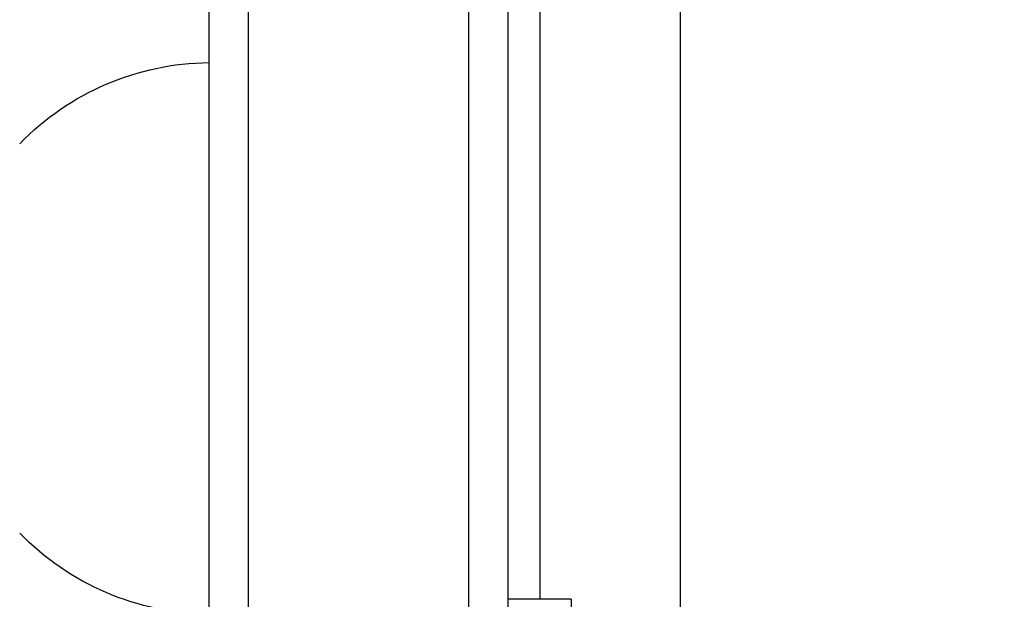
# Model space of a CAD drawing. Units: millimetres. Extents: x -3552 to 4077, y -4062 to 5184.
# Drawn here: x 1499 to 1561, y 104 to 141 of the extents above; entities that cross this region are included whole.
import ezdxf

# ---------------------------------------------------------------- set-up
doc = ezdxf.new("R2010")
doc.units = ezdxf.units.MM
doc.header["$LTSCALE"] = 20
doc.linetypes.add('HIDDEN', pattern=[9.525, 6.35, -3.175])
for name, color, linetype in [('2d', 230, 'Continuous'), ('EN-Free_Space', 10, 'HIDDEN'), ('EN-Free_Space_Hatch', 10, 'HIDDEN')]:
    doc.layers.add(name, color=color, linetype=linetype)

msp = doc.modelspace()

# ---------------------------------------------------------------- hatches: boundary and pattern name
at = {"layer": 'EN-Free_Space_Hatch'}
h = msp.add_hatch(dxfattribs=at)
h.set_pattern_fill('ANSI31', color=256, scale=100, angle=150)
h.set_pattern_definition([(15, (1998.52, 811.5), (-82.175, 306.681), [])])
edge = h.paths.add_edge_path()
edge.add_arc((1998.519, 811.5), 1000, 507.914157, 510, ccw=False)
edge.add_line((1151.266, 1342.689), (1286.182, 1565.014))
edge.add_line((1286.182, 1565.014), (932.768, 2859.578))
edge.add_arc((1893.151, 3138.26), 1000, 150, 196.181526, ccw=False)
edge.add_arc((1893.151, 3138.26), 1000, 14.44793, 150, ccw=False)
edge.add_line((2861.526, 3387.76), (3028.468, 2739.813))
edge.add_line((3028.468, 2739.813), (3206.197, 2076.52))
edge.add_arc((1170.626, 1579.78), 2095.304, 331.706395, 373.713839, ccw=False)
edge.add_line((3015.605, 586.627), (2885.501, 349.695))
edge.add_arc((1998.519, 811.5), 1000, 330, 332.496354, ccw=False)
edge.add_arc((1998.519, 811.5), 1000, 150, 330, ccw=False)

# ---------------------------------------------------------------- linework, layer by layer
at = {"layer": '2d'}
for p, q in [((1513.5, 1029.466), (1513.5, 52.534)), ((1527.5, 52.941), (1527.5, 1029.059)), ((1530, 53), (1530, 1029)), ((1511, 1027.808), (1511, 54.192)), ((1540.9, 277.5), (1540.9, 103.047)), ((1532, 256.956), (1532, 104.25)), ((1534, 104.25), (1530, 104.25)), ((1534, 104.25), (1534, 52.849))]:
    msp.add_line(p, q, dxfattribs=at)
at = {"layer": '2d', "extrusion": (0, 0, -1)}
for centre, start, end in [((-1511.19, 121.301), 44.1865, 89.3587), ((-1511.19, 120.299), 270.6413, 315.8135)]:
    msp.add_arc(centre, 17, start, end, dxfattribs=at)
at = {"layer": 'EN-Free_Space', "flags": 128}
msp.add_lwpolyline([(1132.494, 1311.5, -0.009101), (1151.266, 1342.689), (1286.182, 1565.014), (932.768, 2859.578, -0.204277), (1027.126, 3638.26, -0.671669), (2861.526, 3387.76), (3028.468, 2739.813), (3206.197, 2076.52, -0.185373), (3015.605, 586.627), (2885.501, 349.695, -0.010893), (2864.545, 311.5, -1)], format="xyb", close=True, dxfattribs=at)

doc.saveas('drawing.dxf')
